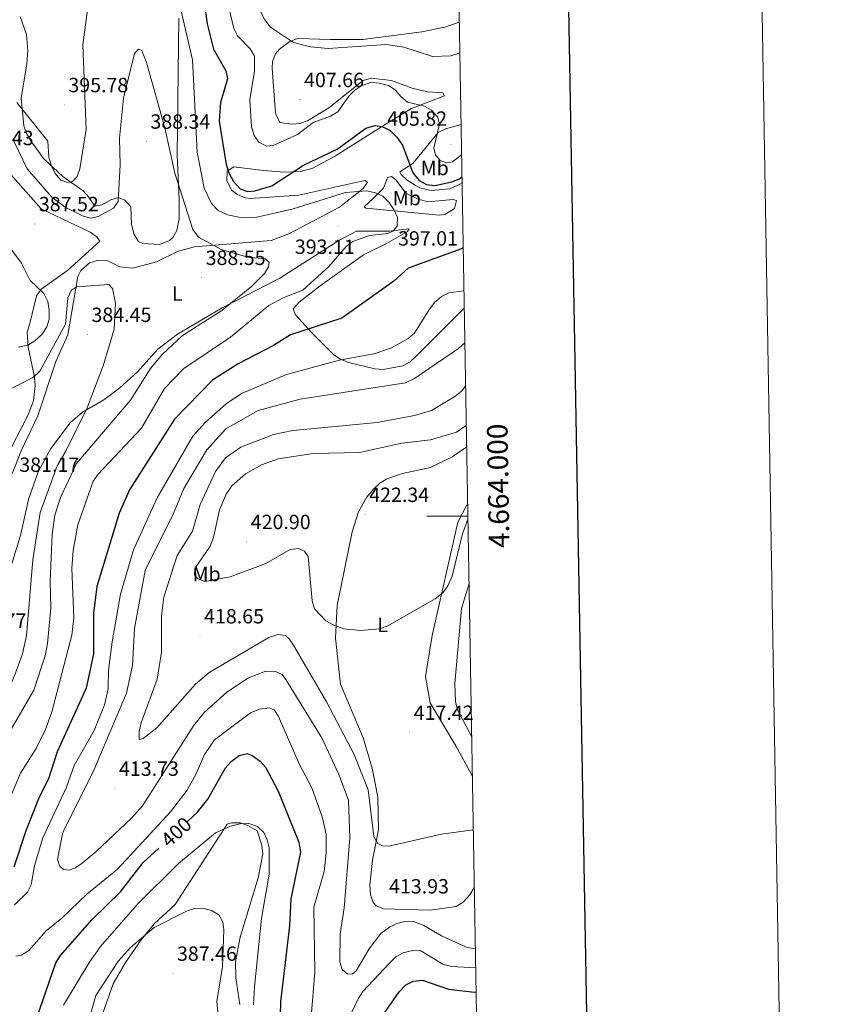
# Model space of a CAD drawing. Units: metres. Extents: x 617950 to 622455, y 4661942 to 4664987.
# Drawn here: x 622056 to 622455, y 4663763 to 4664242 of the extents above; entities that cross this region are included whole.
import ezdxf
from ezdxf.enums import TextEntityAlignment as Align

# ---------------------------------------------------------------- set-up
doc = ezdxf.new("R2010")
doc.units = ezdxf.units.M
doc.header["$MEASUREMENT"] = 0
for name, color, linetype, lineweight in [('Carátula', 7, 'Continuous', 5), ('Level 36', 19, 'Continuous', 40), ('Level 37', 92, 'Continuous', 0), ('Level 4', 36, 'Continuous', 30), ('Level 41', 19, 'Continuous', 0), ('Level 5', 36, 'Continuous', 0), ('Level 61', 19, 'Continuous', 0), ('Level 63', 7, 'Continuous', 0), ('Level 7', 1, 'Continuous', 0)]:
    doc.layers.add(name, color=color, linetype=linetype, lineweight=lineweight)
doc.styles.add('Arial', font='ARIAL.TTF', dxfattribs={"height": 0.2})

# ---------------------------------------------------------------- blocks, each defined once
blk = doc.blocks.new('5PATER')
at = {"layer": 'Carátula', "linetype": 'Continuous', "lineweight": 5}
h = blk.add_hatch(color=250, dxfattribs=at)
edge = h.paths.add_edge_path()
edge.add_ellipse((0, 0), major_axis=(-1.33, -1.34), ratio=0.999422, start_angle=0, end_angle=360)

msp = doc.modelspace()

# ---------------------------------------------------------------- linework, layer by layer
at = {"layer": 'Level 36', "color": 92, "linetype": 'Continuous', "lineweight": 0}
for points in [[(622269.64, 4664240.5, 412.83), (622262.63, 4664238.11, 413.19), (622251.39, 4664235.75, 412.64), (622222.64, 4664232.03, 411.49), (622206.87, 4664232.04, 412.05), (622190.97, 4664232.54, 410.04), (622187.33, 4664231.22, 409.38), (622182.09, 4664227.41, 408.85), (622180.21, 4664225.09, 408.81), (622178.7, 4664221.29, 408.29), (622178.49, 4664218.17, 407.99), (622179.98, 4664198.32, 407.83), (622180.36, 4664195.73, 407.78), (622182.22, 4664191.69, 407.37), (622188.04, 4664190.8, 407.17), (622191.97, 4664191.23, 406.88), (622195.8, 4664192.51, 406.51), (622206.08, 4664198.87, 406.47), (622222.84, 4664212.05, 407.17), (622226.76, 4664213.26, 407.17), (622236.57, 4664212.17, 407.58), (622246.68, 4664208.45, 407.37), (622254.17, 4664206.61, 407.37), (622261.62, 4664206.13, 407.17), (622262.36, 4664204.73, 406.35), (622246.38, 4664198.45, 403.18), (622234, 4664190.95, 399.79), (622209.3, 4664175.47, 399.94), (622198.34, 4664169.49, 399.79), (622192.36, 4664167.81, 400), (622184.38, 4664167.48, 400.57), (622174.33, 4664168.33, 401.22), (622159.87, 4664170.17, 400.41), (622156.58, 4664167.91, 400.22), (622156.39, 4664163.48, 400.01), (622158.69, 4664158.77, 400), (622161.58, 4664156.64, 399.79), (622165.32, 4664155.06, 399.4), (622167.77, 4664154.68, 399.18), (622191.51, 4664156.36, 398.09), (622223.71, 4664163.48, 396.1), (622224.86, 4664162.65, 395.9), (622222.76, 4664159.57, 395.66), (622211.38, 4664150.4, 393.97), (622186.62, 4664137.48, 392.27), (622178.1, 4664134.32, 391.73), (622140.71, 4664131.21, 388.78), (622132.75, 4664129, 388.72), (622122.3, 4664123.88, 388.11), (622110.78, 4664120.81, 386.71), (622104.41, 4664121.4, 385.65), (622098.61, 4664124.29, 385.65), (622093.38, 4664124.56, 385.86), (622089.64, 4664123.3, 385.72), (622085.34, 4664119.6, 385.42), (622084, 4664116.7, 385.24), (622079.13, 4664088.27, 384.63), (622073.28, 4664075.36, 384.22), (622064.42, 4664048.93, 383.26), (622056.38, 4664031.94, 382.37), (622052.02, 4664020.75, 381.64)], [(622133.06, 4664242.46, 393.92), (622132.26, 4664175.54, 390.78), (622133.26, 4664154.3, 389.96), (622133.21, 4664144.72, 388.73), (622132.12, 4664139.09, 388.11), (622130.11, 4664135.68, 387.94), (622128.56, 4664134.25, 387.91), (622123.88, 4664132.25, 387.91), (622115.5, 4664132.71, 387.22), (622113.45, 4664133.8, 387.09), (622111.34, 4664137.21, 386.9), (622110.02, 4664142.07, 387.08), (622109.68, 4664150.55, 387.91), (622106.82, 4664153.83, 389.34), (622103.73, 4664155.09, 390.98), (622100, 4664154, 391.95), (622095.73, 4664151.63, 391.8), (622091.91, 4664150.99, 392.21), (622091.38, 4664152.3, 392.21), (622089.18, 4664155.47, 393.2), (622086.57, 4664158.37, 394.24), (622076.71, 4664165.4, 395.06), (622067.29, 4664174.19, 395.08), (622061.03, 4664182.72, 394.26), (622059, 4664186.28, 394.28), (622057.59, 4664189.99, 394.56), (622056.32, 4664203.59, 396.29), (622059.16, 4664220.19, 397.86), (622059.6, 4664226.69, 398.77), (622058.99, 4664234.53, 400.24), (622055.87, 4664243.21, 400.81)], [(622271, 4664162.13, 398.9), (622265.04, 4664159.36, 398.86), (622255.88, 4664158.56, 399.21), (622250.4, 4664159.88, 399.28), (622248.19, 4664161.1, 399.27), (622244.29, 4664163.68, 399.36), (622241.25, 4664166.42, 399.63), (622240.66, 4664167.69, 399.88), (622247.07, 4664171.65, 401.73), (622259.35, 4664186.77, 405.42), (622262.88, 4664188.65, 405.79), (622270.5, 4664190.75, 405.81)], [(622048.52, 4664027.6, 383.15), (622059.38, 4664048.67, 384.01), (622062.32, 4664056.18, 384.54), (622063.23, 4664063.73, 385.3), (622062.88, 4664067.69, 386.05), (622059.83, 4664082.32, 390.74), (622059.34, 4664089.55, 392.57), (622060.68, 4664094.57, 392.74), (622063.74, 4664107.39, 390.77), (622066.14, 4664110.55, 390), (622078.98, 4664119.69, 385.5), (622094.69, 4664133.97, 386.88), (622093.26, 4664136.03, 387.29), (622089.87, 4664138.23, 387.7), (622066.16, 4664149.64, 388.27), (622046.16, 4664172.15, 388.32)], [(622227.75, 4664154.64, 395.99), (622232.74, 4664159.72, 396.61), (622234.62, 4664164.85, 397.84), (622236.64, 4664165.33, 398.04), (622238.9, 4664163.67, 398.45), (622243.52, 4664157.29, 398.45), (622249.57, 4664154.42, 398.25), (622254.37, 4664153.02, 398.04), (622266.62, 4664154.24, 397.63), (622268.26, 4664153.7, 397.43), (622267.31, 4664149.82, 397.24), (622262.85, 4664147.03, 397.23), (622259.94, 4664146.55, 397.22), (622224.18, 4664149.91, 395.17), (622223.29, 4664150.6, 394.76), (622227.75, 4664154.64, 395.99)], [(622272.05, 4664101.25, 405.8), (622248.67, 4664077.95, 406.55), (622245.66, 4664075.22, 406.55), (622242.14, 4664073.31, 406.55), (622232.58, 4664071.51, 406.14), (622228.56, 4664071.76, 406.04), (622215.73, 4664074.85, 405.73), (622211.51, 4664076.59, 404.79), (622208.31, 4664078.79, 403.68), (622197.66, 4664089.43, 400.78), (622189.9, 4664098.13, 397.95), (622188.77, 4664100.92, 397.13), (622191.66, 4664104.26, 396.51), (622201.92, 4664112.25, 396.06), (622222.99, 4664127.24, 397.95), (622234.11, 4664132.73, 397.5), (622244.38, 4664138.67, 395.69), (622245.3, 4664139.98, 395.69), (622235.75, 4664138.83, 394.67), (622219.58, 4664138.83, 393.65), (622210.97, 4664134.21, 392.94), (622182.28, 4664115.92, 391.91), (622154.14, 4664101.48, 389.75), (622132.44, 4664088.65, 388.85), (622122.94, 4664081.31, 388.72), (622113.05, 4664070.31, 388.11), (622104.37, 4664062.59, 387.09), (622096.67, 4664056.69, 386.27), (622086.28, 4664050.73, 384.82), (622080.28, 4664045.58, 383.6), (622070.76, 4664033.06, 382.29), (622064.65, 4664021.61, 381.64), (622059.86, 4664008.26, 381.43), (622055.98, 4663990.66, 380.53), (622047.02, 4663961.17, 380.32)], [(622276.93, 4663819.37, 413.74), (622274.75, 4663815.82, 413.54), (622271.44, 4663812.28, 413.49), (622268.09, 4663810.06, 413.54), (622255.5, 4663808.26, 413.18), (622232.8, 4663808.95, 413.11), (622229.11, 4663810.41, 413.36), (622227.64, 4663811.98, 413.52), (622226.37, 4663815.79, 413.69), (622226.15, 4663820.46, 414.34), (622227.42, 4663832.73, 414.46), (622230.32, 4663847.34, 415.57), (622229.97, 4663863.34, 415.69), (622227.13, 4663877.35, 416.57), (622222.76, 4663892.14, 417.28), (622211.85, 4663918.31, 418.44), (622209.38, 4663940.65, 420.25), (622210.21, 4663956.56, 420.95), (622217.46, 4663992.4, 422.19), (622220.62, 4664002.22, 422.54), (622224.47, 4664009.21, 422.55), (622227.98, 4664013.44, 422.46), (622230.95, 4664016.1, 422.37), (622234.4, 4664018.23, 422.33), (622241.97, 4664020.87, 422.33), (622255.6, 4664023.77, 422.33), (622266.15, 4664028.96, 422.33), (622273.22, 4664033.83, 422.55)], [(622273.7, 4664005.96, 421.24), (622273.07, 4664005.19, 421.3), (622268.86, 4663997.21, 420.8), (622256.42, 4663941.98, 419.26), (622253.24, 4663922.02, 418.47), (622255.47, 4663909.29, 417.85), (622267.93, 4663888.32, 417.62), (622275.51, 4663874.31, 416.65), (622276, 4663873.29, 416.58)], [(622121.26, 4663801.84, 390.57), (622131.26, 4663811.05, 391.59), (622156.65, 4663850.25, 395.49), (622158.77, 4663850.83, 395.69), (622162.88, 4663850.84, 395.69), (622166.72, 4663849.58, 395.49), (622171.24, 4663847.01, 395.49), (622173.46, 4663840.01, 394.89), (622173.92, 4663835.8, 394.55), (622171.7, 4663823.98, 393.85), (622163, 4663795.19, 391.64), (622160.76, 4663783.33, 391.93), (622160.91, 4663775.34, 392.39), (622162.76, 4663762.41, 392.82)], [(622094.06, 4663752.26, 387.41), (622101.16, 4663772.46, 388.32), (622107.06, 4663782.87, 389), (622114.77, 4663793.95, 389.86), (622121.26, 4663801.84, 390.57)]]:
    msp.add_polyline3d(points, dxfattribs=at)
at = {"layer": 'Level 4', "color": 36, "linetype": 'Continuous', "lineweight": 30}
for points in [[(622140.57, 4664285.31, 400.01), (622146.95, 4664239.65, 400.01), (622149.94, 4664227.35, 400.01), (622156.02, 4664216.81, 400.01), (622156.86, 4664213, 400.01), (622153.46, 4664201.42, 400.01), (622152.69, 4664192.35, 400.01), (622156.08, 4664171.19, 400.01), (622157.4, 4664167.17, 400.01), (622159.73, 4664162.91, 400.01), (622162.9, 4664159.45, 400.01), (622166.65, 4664158.04, 400.01), (622170.14, 4664158.35, 400.01), (622178.36, 4664160.83, 400.01), (622193.86, 4664170.83, 400.01), (622210.11, 4664178.73, 400.01), (622224.18, 4664188.89, 400.01), (622228.73, 4664190.28, 400.01), (622232.38, 4664189.61, 400.01), (622235.95, 4664187.82, 400.01)], [(622235.95, 4664187.82, 400.01), (622239.22, 4664184.6, 400.01), (622241.97, 4664180.59, 400.01), (622247.03, 4664167.18, 400.01), (622250.07, 4664163.46, 400.01), (622253.58, 4664161.53, 400.01), (622257.75, 4664161.04, 400.01), (622266, 4664162.81, 400.01), (622269.75, 4664164.24, 400.01), (622270.95, 4664165.16, 400.01)], [(622271.54, 4664130.72, 400.01), (622270.66, 4664130.14, 400.01), (622244.81, 4664120.74, 400.01), (622237.68, 4664114.45, 400.01), (622212.5, 4664096.47, 400.01), (622187.38, 4664088.41, 400.01), (622179.11, 4664083.13, 400.01), (622162.04, 4664074.25, 400.01), (622149.54, 4664066.34, 400.01), (622130.95, 4664047.24, 400.01), (622109.01, 4664012.92, 400.01), (622104.04, 4664001.58, 400.01), (622093.19, 4663965.8, 400.01), (622091.6, 4663952.77, 400.01), (622091.5, 4663933.01, 400.01), (622088, 4663916.3, 400.01), (622073.82, 4663885.38, 400.01), (622069.67, 4663872.3, 400.01), (622065.18, 4663863.37, 400.01), (622058.65, 4663846.97, 400.01), (622052.77, 4663829.27, 400.01)], [(622137.38, 4663851.51, 400.01), (622142.24, 4663856.02, 400.01), (622147.19, 4663862.37, 400.01), (622155.86, 4663877.63, 400.01), (622158.58, 4663880.71, 400.01), (622162.45, 4663883.61, 400.01), (622166.36, 4663884.53, 400.01), (622168.82, 4663883.61, 400.01), (622172.7, 4663880.85, 400.01), (622175.33, 4663877.84, 400.01), (622181.48, 4663866.29, 400.01), (622191.59, 4663841.39, 400.01), (622192.3, 4663836.58, 400.01), (622187.69, 4663813.83, 400.01), (622187.02, 4663800.7, 400.01), (622182.56, 4663763.77, 400.01), (622182.28, 4663750.77, 400.01)], [(622059.49, 4663742.82, 400.01), (622073.24, 4663782.69, 400.01), (622075.52, 4663786.23, 400.01), (622090.87, 4663803.78, 400.01), (622104.69, 4663817.25, 400.01), (622115.77, 4663831.44, 400.01), (622123.32, 4663838.46, 400.01)], [(622232.82, 4663757.83, 400.01), (622240.36, 4663768.59, 400.01), (622243.66, 4663771.9, 400.01), (622247.19, 4663773.78, 400.01), (622251.74, 4663774.17, 400.01), (622264.39, 4663769.9, 400.01), (622276.98, 4663768.49, 400.01), (622277.81, 4663768.56, 400.01)]]:
    msp.add_polyline3d(points, dxfattribs=at)
at = {"layer": 'Level 5', "color": 36, "linetype": 'Continuous', "lineweight": 0}
for points in [[(622155.85, 4664254.64, 405.01), (622159.89, 4664237.38, 405.01), (622161.7, 4664233.81, 405.01), (622167.89, 4664227.51, 405.01), (622169.88, 4664224.03, 405.01), (622169.86, 4664216.68, 405.01), (622167.74, 4664202.94, 405.01), (622168.54, 4664189.51, 405.01)], [(622054.19, 4664201.4, 395.01), (622069.31, 4664182.59, 395.01), (622069.85, 4664174.87, 395.01), (622070.95, 4664170.93, 395.01), (622072.92, 4664166.8, 395.01), (622075.67, 4664163.66, 395.01), (622078.86, 4664162.46, 395.01), (622081.38, 4664162.97, 395.01), (622083.58, 4664165.37, 395.01), (622084.95, 4664169.13, 395.01), (622087.95, 4664188.25, 395.01), (622086.3, 4664229.5, 395.01), (622089.3, 4664251.51, 395.01)], [(622171.08, 4664249.2, 410.01), (622174.91, 4664241.6, 410.01), (622177.67, 4664238.14, 410.01), (622188.86, 4664230.57, 410.01), (622197.12, 4664228.42, 410.01), (622205.76, 4664227.67, 410.01), (622233.98, 4664229.57, 410.01), (622242.7, 4664228.33, 410.01), (622256.56, 4664223.81, 410.01), (622265.5, 4664224.19, 410.01), (622269.9, 4664225.59, 410.01)], [(622134.04, 4664246.73, 395.01), (622139.8, 4664222.16, 395.01), (622142.07, 4664177.29, 395.01), (622145.5, 4664159.71, 395.01), (622148.96, 4664152.27, 395.01), (622152.3, 4664148.86, 395.01)], [(622052.78, 4664182.65, 390.01), (622059.25, 4664169.1, 390.01), (622071.3, 4664155.3, 390.01), (622077.85, 4664150.49, 390.01), (622086.27, 4664146.22, 390.01), (622090.14, 4664145.11, 390.01), (622093.8, 4664145.95, 390.01), (622101.28, 4664149.9, 390.01), (622103.52, 4664153.28, 390.01), (622104.5, 4664170.99, 390.01), (622104.21, 4664184.09, 390.01), (622106.2, 4664203.58, 390.01), (622111.49, 4664225.27, 390.01), (622113.42, 4664227.34, 390.01), (622115.02, 4664226.64, 390.01), (622117.31, 4664220.9, 390.01), (622126.26, 4664189.06, 390.01), (622131.09, 4664166.98, 390.01), (622139.98, 4664139.54, 390.01), (622142.62, 4664135.8, 390.01), (622153.68, 4664129.92, 390.01), (622166.61, 4664126.17, 390.01), (622175.07, 4664125.27, 390.01), (622177.07, 4664123.64, 390.01), (622176.81, 4664121.47, 390.01), (622174.82, 4664118.14, 390.01), (622168.47, 4664111.83, 390.01), (622154.08, 4664100.14, 390.01), (622134.87, 4664087.94, 390.01), (622125.07, 4664078.89, 390.01), (622119.29, 4664071.87, 390.01), (622109.53, 4664056.56, 390.01), (622083.31, 4664025.68, 390.01), (622075.43, 4664009.19, 390.01), (622072.72, 4664000.54, 390.01), (622071.41, 4663991.14, 390.01), (622070.39, 4663968.41, 390.01), (622070.77, 4663955.36, 390.01), (622069.21, 4663938.17, 390.01), (622068.03, 4663932.07, 390.01), (622062.57, 4663915.39, 390.01), (622042.18, 4663880.62, 390.01)], [(622168.54, 4664189.51, 405.01), (622169.76, 4664185.27, 405.01), (622172.07, 4664182.05, 405.01), (622175.74, 4664180.14, 405.01), (622178.98, 4664180.54, 405.01), (622190.9, 4664185.76, 405.01), (622198.42, 4664191.7, 405.01), (622207, 4664194.8, 405.01), (622210.46, 4664196.83, 405.01), (622215.86, 4664204.48, 405.01), (622218.84, 4664207.37, 405.01), (622222.14, 4664209.6, 405.01), (622226.61, 4664211.12, 405.01), (622230.55, 4664210.82, 405.01), (622235.08, 4664209.66, 405.01), (622238.47, 4664207.53, 405.01), (622241.19, 4664204.3, 405.01), (622244.45, 4664201.61, 405.01), (622252.66, 4664199.64, 405.01), (622256.12, 4664197.65, 405.01), (622259.17, 4664194.24, 405.01), (622260.03, 4664190.93, 405.01), (622257.3, 4664179.38, 405.01), (622257.98, 4664175.86, 405.01), (622260.25, 4664173.15, 405.01), (622263.38, 4664172.05, 405.01), (622266.35, 4664172.59, 405.01), (622270.76, 4664176, 405.01)], [(622152.3, 4664148.86, 395.01), (622156.74, 4664146.71, 395.01), (622162.29, 4664145.58, 395.01), (622170.36, 4664145.42, 395.01), (622188.8, 4664149.61, 395.01), (622214.29, 4664157.58, 395.01), (622224.59, 4664158.35, 395.01), (622228.85, 4664157.51, 395.01), (622232.44, 4664155.75, 395.01), (622235.37, 4664152.87, 395.01), (622237.76, 4664149.36, 395.01), (622239.48, 4664145.43, 395.01), (622239.45, 4664141.39, 395.01), (622237.65, 4664138.92, 395.01), (622234.88, 4664137.59, 395.01), (622225.96, 4664136.67, 395.01), (622217.88, 4664133.76, 395.01), (622214.52, 4664131.34, 395.01), (622206.05, 4664121.54, 395.01), (622193.45, 4664110.03, 395.01), (622184.26, 4664106.47, 395.01), (622176.99, 4664102.65, 395.01), (622158.21, 4664087.17, 395.01), (622135.55, 4664072.01, 395.01), (622126.13, 4664062.25, 395.01), (622114.94, 4664042.85, 395.01), (622093.8, 4664020.59, 395.01), (622091.41, 4664017.08, 395.01), (622083.93, 4663995.85, 395.01), (622081.71, 4663983.38, 395.01), (622081.07, 4663974.79, 395.01), (622082.04, 4663950.52, 395.01), (622081.02, 4663942.11, 395.01), (622071.29, 4663904.87, 395.01), (622068.2, 4663896.25, 395.01), (622063.6, 4663886.99, 395.01), (622056.03, 4663874.98, 395.01), (622050.27, 4663861.53, 395.01)], [(622054.96, 4664082.34, 390.01), (622059.56, 4664083.27, 390.01), (622063.04, 4664085.4, 390.01), (622066.4, 4664088.57, 390.01), (622068.88, 4664092.19, 390.01), (622070.04, 4664096.02, 390.01), (622070.03, 4664100.32, 390.01), (622069.3, 4664104.51, 390.01), (622067.37, 4664108.51, 390.01), (622060.78, 4664114.78, 390.01), (622056.59, 4664123.19, 390.01), (622051.34, 4664130.23, 390.01)], [(622047.1, 4664059.86, 385.01), (622062.32, 4664067.72, 385.01), (622065.4, 4664070.65, 385.01), (622077.86, 4664093.53, 385.01), (622079.05, 4664106.39, 385.01), (622080.63, 4664109.85, 385.01), (622083.33, 4664111.63, 385.01), (622098.97, 4664112.77, 385.01), (622100.87, 4664110.88, 385.01), (622102.28, 4664103.7, 385.01), (622101.6, 4664091.16, 385.01), (622096.4, 4664073.75, 385.01), (622088.49, 4664052.74, 385.01), (622078.32, 4664032.01, 385.01), (622073.83, 4664024.53, 385.01), (622065.56, 4664001.82, 385.01), (622062.01, 4663978.81, 385.01)], [(622271.91, 4664109.7, 405.01), (622264.54, 4664108.69, 405.01), (622260.93, 4664106.97, 405.01), (622257.57, 4664103.99, 405.01), (622254.74, 4664100.3, 405.01), (622247.88, 4664089.09, 405.01), (622244.74, 4664086.48, 405.01), (622236.55, 4664082.01, 405.01), (622228.74, 4664079.26, 405.01), (622211.26, 4664075.99, 405.01), (622185.49, 4664069.05, 405.01), (622163.64, 4664059.81, 405.01), (622156.21, 4664054.82, 405.01), (622146.06, 4664045.75, 405.01), (622139.96, 4664039, 405.01), (622122.51, 4664009.07, 405.01), (622111, 4663983.73, 405.01), (622104.66, 4663962.17, 405.01), (622100.59, 4663938.96, 405.01), (622098.91, 4663925.07, 405.01), (622098.72, 4663916.03, 405.01), (622096.92, 4663908.18, 405.01), (622091.81, 4663895.83, 405.01), (622082.1, 4663878.79, 405.01), (622078.48, 4663868.18, 405.01), (622066.95, 4663843.5, 405.01), (622062.81, 4663830.09, 405.01), (622061.24, 4663820.67, 405.01), (622059.49, 4663817.07, 405.01), (622053.03, 4663810.98, 405.01)], [(622272.34, 4664084.51, 410.01), (622269.27, 4664081.73, 410.01), (622247.87, 4664067.03, 410.01), (622243.5, 4664064.9, 410.01), (622192.16, 4664056.99, 410.01), (622171.74, 4664051.44, 410.01), (622156.03, 4664042.63, 410.01), (622146.8, 4664032.41, 410.01), (622135.51, 4664013.6, 410.01), (622130.46, 4664001.35, 410.01), (622116.75, 4663973.57, 410.01), (622111.5, 4663945.41, 410.01), (622110.48, 4663927.4, 410.01), (622107.64, 4663913.99, 410.01), (622091.46, 4663875.57, 410.01), (622076.62, 4663846.22, 410.01), (622074.1, 4663832.92, 410.01), (622075.21, 4663829.53, 410.01), (622077.11, 4663828.04, 410.01), (622079.79, 4663827.76, 410.01), (622082.78, 4663828.85, 410.01), (622086.07, 4663831.13, 410.01), (622092.93, 4663836.91, 410.01), (622110.02, 4663853.08, 410.01), (622115.34, 4663859.14, 410.01), (622140.3, 4663898.11, 410.01), (622145.48, 4663904.53, 410.01), (622156.52, 4663914.38, 410.01), (622167.08, 4663921.35, 410.01), (622175.38, 4663924.56, 410.01), (622180.19, 4663924.55, 410.01), (622183.34, 4663923.09, 410.01), (622185.15, 4663920.6, 410.01), (622202.81, 4663891.79, 410.01), (622210.98, 4663874.41, 410.01), (622215.62, 4663861.82, 410.01), (622216.38, 4663843.59, 410.01), (622213.63, 4663809.51, 410.01), (622211.6, 4663796.61, 410.01), (622211.49, 4663783.11, 410.01), (622212.62, 4663779.47, 410.01), (622214.96, 4663777.36, 410.01), (622217.44, 4663777.12, 410.01), (622219.39, 4663778.75, 410.01), (622225.83, 4663789.43, 410.01), (622231.48, 4663796.9, 410.01), (622235.64, 4663800.03, 410.01), (622239.28, 4663801.81, 410.01), (622243.17, 4663802.82, 410.01), (622247.92, 4663802.67, 410.01), (622252.42, 4663800.93, 410.01), (622260.97, 4663795.81, 410.01), (622273.42, 4663790.11, 410.01), (622277.45, 4663789.43, 410.01)], [(622272.71, 4664063.35, 415.01), (622270.64, 4664060.97, 415.01), (622267.46, 4664058.37, 415.01), (622256.14, 4664051.54, 415.01), (622247.8, 4664049.09, 415.01), (622229.64, 4664045.68, 415.01), (622188.61, 4664041.84, 415.01), (622179.16, 4664039.87, 415.01), (622163.26, 4664033.61, 415.01), (622155.82, 4664028.52, 415.01), (622150.96, 4664021.79, 415.01), (622143.54, 4664005.81, 415.01), (622139.68, 4663992.76, 415.01), (622132.26, 4663980.97, 415.01), (622125.76, 4663960.68, 415.01), (622124.6, 4663951.59, 415.01), (622124.7, 4663933.93, 415.01), (622122.59, 4663920.74, 415.01), (622114.92, 4663899.91, 415.01), (622113.74, 4663895.63, 415.01), (622113.81, 4663891.61, 415.01), (622113.96, 4663891.38, 415.01), (622115.74, 4663891.79, 415.01), (622122.37, 4663897.08, 415.01), (622141.18, 4663918.32, 415.01), (622147.9, 4663924.02, 415.01), (622176.97, 4663941.08, 415.01), (622181.31, 4663942.51, 415.01), (622185.1, 4663941.95, 415.01), (622186.91, 4663940.26, 415.01), (622189.14, 4663936.93, 415.01), (622204.98, 4663909.67, 415.01), (622218.39, 4663884.1, 415.01), (622225.3, 4663866.87, 415.01), (622228.08, 4663844.16, 415.01), (622229.95, 4663840.72, 415.01), (622232.59, 4663839.48, 415.01), (622235.99, 4663839.65, 415.01), (622261.01, 4663845.34, 415.01), (622276.45, 4663847.49, 415.01)], [(622273.04, 4664044.22, 420.01), (622268.31, 4664041.03, 420.01), (622255.65, 4664037.17, 420.01), (622241.69, 4664035.61, 420.01), (622221.12, 4664031.05, 420.01), (622198.44, 4664030.62, 420.01), (622181.5, 4664027.92, 420.01), (622173.38, 4664025.07, 420.01), (622165.48, 4664020.76, 420.01), (622158.92, 4664014.9, 420.01), (622156.14, 4664010.75, 420.01), (622152.89, 4664003.09, 420.01), (622150.05, 4663989.71, 420.01), (622148.31, 4663985.54, 420.01), (622140.87, 4663974.64, 420.01), (622140.77, 4663971.53, 420.01), (622142.35, 4663969.52, 420.01), (622145.68, 4663968.33, 420.01), (622158.02, 4663970.61, 420.01), (622175.46, 4663977.08, 420.01), (622187.26, 4663983.84, 420.01), (622191.34, 4663984.35, 420.01), (622194.28, 4663983.08, 420.01), (622196.05, 4663980.39, 420.01), (622197.96, 4663958.95, 420.01), (622199.12, 4663954.92, 420.01), (622204.59, 4663949.14, 420.01), (622208.48, 4663946.97, 420.01), (622213.46, 4663945.25, 420.01), (622221.62, 4663944.35, 420.01), (622230.71, 4663945.28, 420.01), (622234.51, 4663946.53, 420.01), (622257.9, 4663959.87, 420.01), (622261.73, 4663962.89, 420.01), (622264.11, 4663966.1, 420.01), (622266.14, 4663970.84, 420.01), (622271.24, 4663991.51, 420.01), (622273.83, 4663998.66, 420.01)], [(622062.01, 4663978.81, 385.01), (622058.97, 4663941.98, 385.01), (622056.98, 4663933.01, 385.01), (622053.83, 4663924.13, 385.01), (622048.39, 4663911.01, 385.01), (622040.31, 4663902.01, 385.01), (622038.09, 4663898.25, 385.01), (622025.51, 4663870.79, 385.01), (622018.99, 4663863.88, 385.01), (622015.64, 4663861.69, 385.01), (622003.15, 4663859.07, 385.01), (621999.72, 4663857.02, 385.01), (621996.81, 4663854.01, 385.01), (621990.7, 4663846.75, 385.01), (621986.27, 4663839.62, 385.01), (621979.3, 4663823.48, 385.01), (621978.17, 4663819.12, 385.01), (621976.98, 4663810.19, 385.01), (621977.5, 4663792.33, 385.01), (621973.06, 4663776.51, 385.01), (621970.29, 4663762.88, 385.01), (621973.53, 4663745.62, 385.01)], [(622275.66, 4663892.63, 415.01), (622268.8, 4663905.84, 415.01), (622267.79, 4663909.88, 415.01), (622267.43, 4663918.62, 415.01), (622270.69, 4663955.08, 415.01), (622274.37, 4663967.3, 415.01)], [(622053.71, 4663785.91, 405.01), (622056.59, 4663786.34, 405.01), (622060.16, 4663788.62, 405.01), (622068.6, 4663798.31, 405.01), (622076.2, 4663804.38, 405.01), (622088.28, 4663816.14, 405.01), (622103.18, 4663828.24, 405.01), (622129.12, 4663856.25, 405.01), (622137.21, 4663866.77, 405.01), (622141.77, 4663874.94, 405.01), (622145.65, 4663884.06, 405.01), (622150.51, 4663891.24, 405.01), (622167.96, 4663904.31, 405.01), (622172.43, 4663906.11, 405.01), (622177, 4663906.85, 405.01), (622179.47, 4663905.8, 405.01), (622181.41, 4663902.92, 405.01), (622191.83, 4663879.21, 405.01), (622197.84, 4663867.83, 405.01), (622202.87, 4663853.69, 405.01), (622204.77, 4663845.41, 405.01), (622204.84, 4663836.1, 405.01), (622203.84, 4663827.19, 405.01), (622198.77, 4663809.82, 405.01), (622199.23, 4663778.14, 405.01), (622197.44, 4663756.35, 405.01)], [(622077.01, 4663762.07, 395.01), (622089.26, 4663782.57, 395.01), (622094.89, 4663790.62, 395.01), (622112.9, 4663811.26, 395.01), (622132.87, 4663831.04, 395.01), (622151.01, 4663845.95, 395.01), (622158.33, 4663849.27, 395.01), (622162.87, 4663850.29, 395.01), (622167.16, 4663850.45, 395.01), (622171.33, 4663849.07, 395.01), (622174.46, 4663846.13, 395.01), (622176.04, 4663842.52, 395.01), (622177.03, 4663838.64, 395.01), (622177.11, 4663825.84, 395.01), (622173.29, 4663804.2, 395.01), (622169.88, 4663771.05, 395.01), (622169.44, 4663762.25, 395.01)], [(622086.7, 4663745.47, 390.01), (622092.7, 4663766.83, 390.01), (622103.68, 4663783.69, 390.01), (622109.64, 4663790.13, 390.01), (622121.11, 4663799.83, 390.01), (622136.89, 4663807.9, 390.01), (622140.77, 4663809.15, 390.01), (622144.77, 4663809.37, 390.01), (622149.01, 4663808.21, 390.01), (622152.6, 4663806.04, 390.01), (622154.56, 4663802.7, 390.01), (622155.08, 4663798.73, 390.01), (622154.34, 4663780.93, 390.01), (622151.63, 4663763.82, 390.01), (622152.87, 4663750.21, 390.01)], [(622209.49, 4663742.51, 405.01), (622220.32, 4663765.22, 405.01), (622222.74, 4663768.69, 405.01), (622235.64, 4663782.53, 405.01), (622238.81, 4663785.59, 405.01), (622242.26, 4663787.6, 405.01), (622246.83, 4663788.65, 405.01), (622250.83, 4663788.47, 405.01), (622261.68, 4663782.1, 405.01), (622265.82, 4663780.97, 405.01), (622277.61, 4663780.24, 405.01)]]:
    msp.add_polyline3d(points, dxfattribs=at)
at = {"layer": 'Level 61', "color": 19, "linetype": 'Continuous', "lineweight": 0}
msp.add_polyline3d([(618856.13, 4662350.52, 0.01), (618817.21, 4664663.62, 0.01), (622261.3, 4664722.46, 0.01), (622301.34, 4662409.36, 0.01), (618856.13, 4662350.52, 0.01)], close=True, dxfattribs=at)
at = {"layer": 'Level 63', "linetype": 'Continuous', "lineweight": 0}
msp.add_polyline3d([(618000.78, 4661941.86, -0.24), (617950.1, 4664911.38, -0.24), (622404.41, 4664987.46, -0.24), (622455.09, 4662017.93, -0.24), (618000.78, 4661941.86, -0.24)], close=True, dxfattribs=at)
at = {"layer": 'Level 63', "linetype": 'Continuous', "lineweight": 30}
msp.add_polyline3d([(618759.06, 4664712.65, -0.24), (618802.3, 4662298.09, -0.24), (622356.7, 4662361.8, -0.24), (622313.5, 4664773.36, -0.24), (618759.06, 4664712.65, -0.24)], dxfattribs=at)
at = {"layer": 'Level 63', "linetype": 'Continuous', "lineweight": 0}
msp.add_polyline3d([(622273.8, 4664000.01, 0.01), (622253.8, 4664000.01, 0.01)], dxfattribs=at)

# ---------------------------------------------------------------- block references
at = {"layer": 'Level 7', "color": 19, "linetype": 'Continuous', "lineweight": 0, "xscale": 0.09999983015004542, "yscale": 0.09999983015004542}
for p in [(622077.36, 4664200.22, 395.79), (622192.08, 4664202.71, 407.67), (622117.29, 4664182.45, 388.35), (622265.65, 4664181.06, 405.83), (622265.89, 4664146.33, 397.02), (622062.93, 4664142.27, 387.53), (622210.62, 4664141.33, 393.12), (622144.19, 4664116.13, 388.55), (622088.6, 4664088.4, 384.45), (622223.79, 4664000.79, 422.34), (622166.12, 4663987.57, 420.91), (622143.41, 4663941.67, 418.66), (622245.38, 4663894.73, 417.43), (622101.98, 4663867.51, 413.74), (622259.6, 4663825.35, 413.94), (622130.22, 4663777.48, 387.47)]:
    msp.add_blockref('5PATER', p, dxfattribs=at)

# ---------------------------------------------------------------- texts
at = {"layer": 'Level 37', "color": 92, "linetype": 'Continuous', "lineweight": 0, "style": 'Arial'}
for s, p in [('Mb', (622257.66, 4664169.52, 403.05)), ('Mb', (622244.09, 4664154.88, 397.55)), ('L', (622132.3, 4664108.4, 388.5)), ('Mb', (622146.61, 4663971.93, 420.11)), ('L', (622232.25, 4663947.15, 420.07))]:
    msp.add_text(s, height=7, dxfattribs=at).set_placement(p, align=Align.MIDDLE_CENTER)
at = {"layer": 'Level 41', "color": 19, "linetype": 'Continuous', "lineweight": 0, "style": 'Arial'}
for s, p in [('407.66', (622194.07, 4664206.71, 407.67)), ('395.78', (622079.34, 4664204.22, 395.79)), ('388.34', (622119.27, 4664186.45, 388.35)), ('405.82', (622234.51, 4664187.89, 405.83)), ('389.43', (622033.25, 4664178.45, 389.43)), ('387.52', (622064.98, 4664146.27, 387.53)), ('397.01', (622239.81, 4664129.58, 397.02)), ('393.11', (622189.56, 4664125.52, 393.12)), ('388.55', (622146.17, 4664120.13, 388.55)), ('384.45', (622090.58, 4664092.4, 384.45)), ('381.17', (622055.46, 4664019.44, 381.18)), ('422.34', (622225.77, 4664004.79, 422.34)), ('420.90', (622168.11, 4663991.57, 420.91)), ('378.77', (622029.75, 4663943.54, 378.78)), ('418.65', (622145.4, 4663945.67, 418.66)), ('417.42', (622247.44, 4663898.73, 417.43)), ('413.73', (622103.97, 4663871.51, 413.74)), ('413.93', (622235.43, 4663814.25, 413.94)), ('387.46', (622132.2, 4663781.48, 387.47))]:
    msp.add_text(s, height=7, dxfattribs=at).set_placement(p, align=Align.BOTTOM_LEFT)
at = {"layer": 'Level 41', "color": 39, "linetype": 'Continuous', "lineweight": 0, "style": 'Arial'}
msp.add_text('400', height=7, rotation=42.8696, dxfattribs=at).set_placement((622131.84, 4663846.36, 400.01), align=Align.MIDDLE_CENTER)
at = {"layer": 'Level 63', "linetype": 'Continuous', "lineweight": 0, "style": 'Arial'}
msp.add_text('4.664.000', height=10, rotation=90.9919, dxfattribs=at).set_placement((622283.55, 4664014.73, 0.01), align=Align.TOP_CENTER)

doc.saveas('drawing.dxf')
